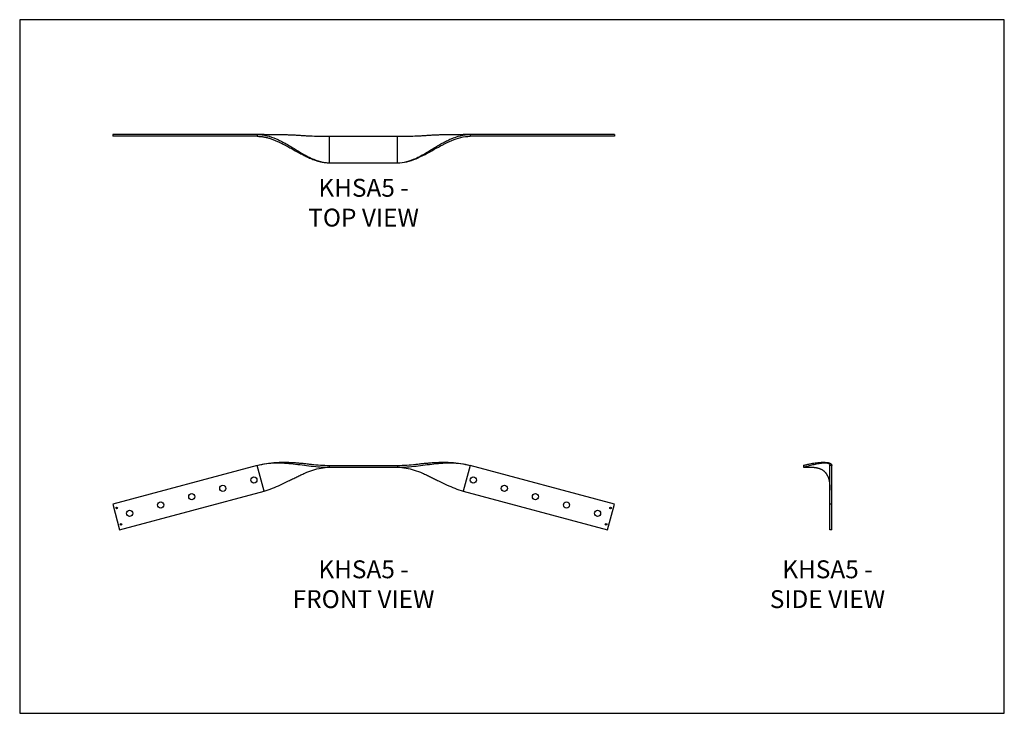
# Model space of a CAD drawing. Units: millimetres. Extents: x -2944 to 358, y -1503 to 824.
import ezdxf

# ---------------------------------------------------------------- set-up
doc = ezdxf.new("R2010")
doc.units = ezdxf.units.MM
doc.header["$MEASUREMENT"] = 0
doc.layers.get('0').update_dxf_attribs({"linetype": 'CONTINUOUS'})
doc.layers.get('Defpoints').update_dxf_attribs({"linetype": 'CONTINUOUS'})
doc.layers.add('OBJ', color=179, linetype='CONTINUOUS')
doc.styles.add('SLDTEXTSTYLE0', font='TXT', dxfattribs={"width": 0.605})

msp = doc.modelspace()

# ---------------------------------------------------------------- linework, layer by layer
at = {"color": 7, "linetype": 'Continuous', "lineweight": 25}
for p, q in [((-2632.6, 438.7), (-2632.6, 432.6)), ((-2148, 438.7), (-2632.6, 438.7)), ((-2148, 432.6), (-2632.6, 432.6)), ((-2125, 438.7), (-2148, 438.7)), ((-2148, 438.7), (-2148, 432.6)), ((-1905.2, 371.9), (-1905.2, 432.6)), ((-1905.2, 432.6), (-1676.8, 432.6)), ((-1676.8, 371.9), (-1676.8, 432.6)), ((-1434, 438.7), (-1457, 438.7)), ((-1434, 438.7), (-1434, 432.6)), ((-949.4, 438.7), (-1434, 438.7)), ((-949.4, 432.6), (-1434, 432.6)), ((-949.4, 438.7), (-949.4, 432.6)), ((-1905.2, 343.8), (-1905.2, 371.9)), ((-1676.8, 343.8), (-1676.8, 371.9)), ((-1905.2, 343.8), (-1676.8, 343.8)), ((-2148, -671.3), (-2632.6, -801.1)), ((-2125, -757.1), (-2148, -671.3)), ((-1905.2, -677.3), (-1905.2, -671.3)), ((-1905.2, -671.3), (-1676.8, -671.3)), ((-1905.2, -677.3), (-1676.8, -677.3)), ((-1676.8, -671.3), (-1676.8, -677.3)), ((-1434, -671.3), (-1457, -757.1)), ((-949.4, -801.1), (-1434, -671.3)), ((-315.8, -671.3), (-315.8, -677.3)), ((-315.8, -677.3), (-287.6, -677.3)), ((-287.6, -677.3), (-285.3, -677.3)), ((-220.9, -671.3), (-227, -671.3)), ((-227, -801.1), (-227, -671.3)), ((-220.9, -801.1), (-220.9, -671.3)), ((-2609.6, -886.9), (-2125, -757.1)), ((-1457, -757.1), (-972.4, -886.9)), ((-2632.6, -801.1), (-2609.6, -886.9)), ((-972.4, -886.9), (-949.4, -801.1)), ((-220.9, -801.1), (-227, -801.1)), ((-227, -886.9), (-227, -801.1)), ((-220.9, -886.9), (-220.9, -801.1)), ((-220.9, -886.9), (-227, -886.9))]:
    msp.add_line(p, q, dxfattribs=at)
for centre, radius in [((-2159, -720.2), 10.3), ((-1423, -720.2), 10.3), ((-2263.2, -748.2), 10.3), ((-1318.8, -748.2), 10.3), ((-2367.4, -776.1), 10.3), ((-1214.6, -776.1), 10.3), ((-2619.3, -814), 2.68), ((-2575.8, -831.9), 10.3), ((-2471.6, -804), 10.3), ((-1110.4, -804), 10.3), ((-1006.2, -831.9), 10.3), ((-962.7, -814), 2.68), ((-2604.5, -869.1), 2.68), ((-977.5, -869.1), 2.68)]:
    msp.add_circle(centre, radius, dxfattribs=at)
for points, knots in [([(-2148, 438.7), (-2137.1, 438.7), (-2126.3, 437.3), (-2105.2, 432.2), (-2094.8, 428.6), (-2079.4, 422), (-2074.3, 419.7), (-2064.2, 414.7), (-2059.1, 412), (-2049.1, 406.5), (-2044.2, 403.7), (-2034.3, 397.8), (-2029.3, 394.8), (-2019.5, 388.8), (-2014.7, 385.8), (-2004.9, 379.9), (-2000.1, 377), (-1990.3, 371.3), (-1985.5, 368.6), (-1975.7, 363.4), (-1970.8, 360.9), (-1956, 354.2), (-1946, 350.5), (-1925.8, 345.3), (-1915.6, 343.8), (-1905.2, 343.8)], [0, 0, 0, 0, 0.125, 0.125, 0.25, 0.25, 0.3125, 0.3125, 0.375, 0.375, 0.4375, 0.4375, 0.5, 0.5, 0.5625, 0.5625, 0.625, 0.625, 0.6875, 0.6875, 0.75, 0.75, 0.875, 0.875, 1, 1, 1, 1]), ([(-2148, 432.6), (-2144.3, 432.5), (-2136.9, 432.3), (-2125.8, 430.8), (-2114.8, 428.4), (-2103.8, 425.2), (-2093, 421.3), (-2082.2, 416.9), (-2070, 411.3), (-2056.6, 404.5), (-2041.9, 396.6), (-2027.3, 388.4), (-2012.6, 380.2), (-1997.9, 372.3), (-1983.2, 364.8), (-1968.3, 358.1), (-1954.4, 352.8), (-1941.5, 348.7), (-1929.5, 346.1), (-1921, 344.6), (-1916.4, 344.4), (-1915.9, 344.3)], [0, 0, 0, 0, 0.045537, 0.090609, 0.135636, 0.180928, 0.226691, 0.273039, 0.320004, 0.385526, 0.451933, 0.518884, 0.585972, 0.652773, 0.718886, 0.783989, 0.847885, 0.897237, 0.945949, 0.994252, 1, 1, 1, 1]), ([(-2125, 438.7), (-2115.6, 438.7), (-2106.3, 438.7), (-2088, 438.7), (-2079, 438.7), (-2065.6, 438.6), (-2061.2, 438.5), (-2052.4, 438.4), (-2048, 438.3), (-2039.2, 438), (-2034.8, 437.8), (-2026.1, 437.4), (-2021.7, 437.2), (-2012.9, 436.7), (-2008.4, 436.4), (-1999.5, 435.8), (-1995, 435.5), (-1986, 434.9), (-1981.4, 434.7), (-1972.2, 434.2), (-1967.6, 434), (-1953.6, 433.4), (-1944.1, 433.1), (-1924.9, 432.7), (-1915.1, 432.6), (-1905.2, 432.6)], [0, 0, 0, 0, 0.125, 0.125, 0.25, 0.25, 0.3125, 0.3125, 0.375, 0.375, 0.4375, 0.4375, 0.5, 0.5, 0.5625, 0.5625, 0.625, 0.625, 0.6875, 0.6875, 0.75, 0.75, 0.875, 0.875, 1, 1, 1, 1]), ([(-1676.8, 343.8), (-1666.5, 343.8), (-1656.2, 345.3), (-1636, 350.5), (-1626, 354.2), (-1611.2, 360.9), (-1606.3, 363.4), (-1596.6, 368.6), (-1591.7, 371.3), (-1582, 377), (-1577.1, 379.9), (-1567.4, 385.8), (-1562.5, 388.8), (-1552.7, 394.8), (-1547.8, 397.8), (-1537.9, 403.7), (-1532.9, 406.5), (-1522.9, 412), (-1517.9, 414.7), (-1507.7, 419.7), (-1502.6, 422), (-1487.2, 428.6), (-1476.8, 432.2), (-1455.7, 437.3), (-1444.9, 438.7), (-1434, 438.7)], [0, 0, 0, 0, 0.125, 0.125, 0.25, 0.25, 0.3125, 0.3125, 0.375, 0.375, 0.4375, 0.4375, 0.5, 0.5, 0.5625, 0.5625, 0.625, 0.625, 0.6875, 0.6875, 0.75, 0.75, 0.875, 0.875, 1, 1, 1, 1]), ([(-1676.8, 432.6), (-1666.9, 432.6), (-1657.1, 432.7), (-1637.9, 433.1), (-1628.5, 433.4), (-1614.5, 434), (-1609.8, 434.2), (-1600.6, 434.7), (-1596.1, 434.9), (-1587, 435.5), (-1582.5, 435.8), (-1573.6, 436.4), (-1569.1, 436.7), (-1560.3, 437.2), (-1555.9, 437.4), (-1547.2, 437.8), (-1542.8, 438), (-1534.1, 438.3), (-1529.7, 438.4), (-1520.8, 438.5), (-1516.4, 438.6), (-1503, 438.7), (-1494, 438.7), (-1475.7, 438.7), (-1466.4, 438.7), (-1457, 438.7)], [0, 0, 0, 0, 0.125, 0.125, 0.25, 0.25, 0.3125, 0.3125, 0.375, 0.375, 0.4375, 0.4375, 0.5, 0.5, 0.5625, 0.5625, 0.625, 0.625, 0.6875, 0.6875, 0.75, 0.75, 0.875, 0.875, 1, 1, 1, 1]), ([(-1676.8, 343.8), (-1666.3, 343.8), (-1655.9, 345.2), (-1635.4, 350), (-1625.2, 353.5), (-1605, 361.8), (-1595, 366.7), (-1575, 377.1), (-1565, 382.7), (-1545.2, 393.8), (-1535.2, 399.3), (-1515.3, 409.7), (-1505.3, 414.6), (-1485.2, 422.9), (-1475.1, 426.4), (-1454.7, 431.3), (-1444.4, 432.6), (-1434, 432.6)], [0, 0, 0, 0, 0.125, 0.125, 0.25, 0.25, 0.375, 0.375, 0.5, 0.5, 0.625, 0.625, 0.75, 0.75, 0.875, 0.875, 1, 1, 1, 1]), ([(-2148, -671.3), (-2137.1, -668.4), (-2126.3, -666.2), (-2105.2, -663), (-2094.8, -662), (-2079.4, -661.1), (-2074.3, -660.9), (-2064.2, -660.6), (-2059.1, -660.6), (-2049.1, -660.7), (-2044.2, -660.8), (-2034.3, -661.2), (-2029.3, -661.5), (-2019.5, -662.1), (-2014.7, -662.4), (-2004.9, -663.3), (-2000.1, -663.7), (-1990.3, -664.7), (-1985.5, -665.2), (-1975.7, -666.3), (-1970.8, -666.9), (-1956, -668.4), (-1946, -669.4), (-1925.8, -670.8), (-1915.6, -671.3), (-1905.2, -671.3)], [0, 0, 0, 0, 0.125, 0.125, 0.25, 0.25, 0.3125, 0.3125, 0.375, 0.375, 0.4375, 0.4375, 0.5, 0.5, 0.5625, 0.5625, 0.625, 0.625, 0.6875, 0.6875, 0.75, 0.75, 0.875, 0.875, 1, 1, 1, 1]), ([(-2148, -671.3), (-2137.6, -668.5), (-2127.3, -666.5), (-2106.9, -663.8), (-2096.8, -663.1), (-2076.7, -662.6), (-2066.7, -662.8), (-2046.8, -664), (-2036.9, -664.9), (-2017, -667), (-2007, -668.3), (-1987, -670.8), (-1977, -672.1), (-1956.8, -674.4), (-1946.7, -675.4), (-1926.1, -676.9), (-1915.7, -677.3), (-1905.2, -677.3)], [0, 0, 0, 0, 0.125, 0.125, 0.25, 0.25, 0.375, 0.375, 0.5, 0.5, 0.625, 0.625, 0.75, 0.75, 0.875, 0.875, 1, 1, 1, 1]), ([(-2125, -757.1), (-2115.6, -754.6), (-2106.3, -751.4), (-2087.8, -744.3), (-2078.7, -740.3), (-2060.5, -731.9), (-2051.5, -727.5), (-2037.9, -720.8), (-2033.4, -718.5), (-2024.4, -714.1), (-2019.9, -711.8), (-2010.9, -707.5), (-2006.4, -705.3), (-1997.4, -701.2), (-1992.9, -699.2), (-1979.3, -693.4), (-1970.2, -689.9), (-1951.9, -684), (-1942.7, -681.6), (-1924.1, -678.3), (-1914.7, -677.3), (-1905.2, -677.3)], [0, 0, 0, 0, 0.125, 0.125, 0.25, 0.25, 0.375, 0.375, 0.4375, 0.4375, 0.5, 0.5, 0.5625, 0.5625, 0.625, 0.625, 0.75, 0.75, 0.875, 0.875, 1, 1, 1, 1]), ([(-1676.8, -671.3), (-1666.5, -671.3), (-1656.2, -670.8), (-1636, -669.4), (-1626, -668.4), (-1611.2, -666.9), (-1606.3, -666.3), (-1596.6, -665.2), (-1591.7, -664.7), (-1582, -663.7), (-1577.1, -663.3), (-1567.4, -662.4), (-1562.5, -662.1), (-1552.7, -661.5), (-1547.8, -661.2), (-1537.9, -660.8), (-1532.9, -660.7), (-1522.9, -660.6), (-1517.9, -660.6), (-1507.7, -660.9), (-1502.6, -661.1), (-1487.2, -662), (-1476.8, -663), (-1455.7, -666.2), (-1444.9, -668.4), (-1434, -671.3)], [0, 0, 0, 0, 0.125, 0.125, 0.25, 0.25, 0.3125, 0.3125, 0.375, 0.375, 0.4375, 0.4375, 0.5, 0.5, 0.5625, 0.5625, 0.625, 0.625, 0.6875, 0.6875, 0.75, 0.75, 0.875, 0.875, 1, 1, 1, 1]), ([(-1676.8, -677.3), (-1666.3, -677.3), (-1655.9, -676.9), (-1635.4, -675.4), (-1625.2, -674.4), (-1605, -672.1), (-1595, -670.8), (-1575, -668.3), (-1565, -667), (-1545.2, -664.9), (-1535.2, -664), (-1515.3, -662.8), (-1505.3, -662.6), (-1485.2, -663.1), (-1475.1, -663.8), (-1454.7, -666.5), (-1444.4, -668.5), (-1434, -671.3)], [0, 0, 0, 0, 0.125, 0.125, 0.25, 0.25, 0.375, 0.375, 0.5, 0.5, 0.625, 0.625, 0.75, 0.75, 0.875, 0.875, 1, 1, 1, 1]), ([(-1676.8, -677.3), (-1667.3, -677.3), (-1657.9, -678.3), (-1639.3, -681.6), (-1630.1, -684), (-1611.8, -689.9), (-1602.7, -693.4), (-1589.2, -699.2), (-1584.6, -701.2), (-1575.6, -705.3), (-1571.1, -707.5), (-1562.1, -711.8), (-1557.6, -714.1), (-1548.6, -718.5), (-1544.1, -720.8), (-1530.6, -727.5), (-1521.5, -731.9), (-1503.3, -740.3), (-1494.2, -744.3), (-1475.7, -751.4), (-1466.4, -754.6), (-1457, -757.1)], [0, 0, 0, 0, 0.125, 0.125, 0.25, 0.25, 0.375, 0.375, 0.4375, 0.4375, 0.5, 0.5, 0.5625, 0.5625, 0.625, 0.625, 0.75, 0.75, 0.875, 0.875, 1, 1, 1, 1]), ([(-315.8, -671.3), (-315.8, -671.3), (-314.4, -670.8), (-309.2, -669.4), (-305.4, -668.4), (-298.7, -666.9), (-296.3, -666.3), (-291.1, -665.2), (-288.3, -664.7), (-282.7, -663.7), (-279.7, -663.3), (-273.8, -662.4), (-270.8, -662.1), (-264.8, -661.5), (-261.8, -661.2), (-256, -660.8), (-253.1, -660.7), (-247.6, -660.6), (-245, -660.6), (-240, -660.9), (-237.6, -661.1), (-231.1, -662), (-227.4, -663), (-222.4, -666.2), (-220.9, -668.4), (-220.9, -671.3)], [0, 0, 0, 0, 0.125, 0.125, 0.25, 0.25, 0.3125, 0.3125, 0.375, 0.375, 0.4375, 0.4375, 0.5, 0.5, 0.5625, 0.5625, 0.625, 0.625, 0.6875, 0.6875, 0.75, 0.75, 0.875, 0.875, 1, 1, 1, 1]), ([(-315.8, -677.3), (-315.8, -677.3), (-314.4, -676.9), (-309.6, -675.4), (-306.1, -674.4), (-297.8, -672.1), (-292.9, -670.8), (-282.5, -668.3), (-277, -667), (-265.9, -664.9), (-260.3, -664), (-249.9, -662.8), (-245, -662.6), (-236.7, -663.1), (-233.2, -663.8), (-228.4, -666.5), (-227, -668.5), (-227, -671.3)], [0, 0, 0, 0, 0.125, 0.125, 0.25, 0.25, 0.375, 0.375, 0.5, 0.5, 0.625, 0.625, 0.75, 0.75, 0.875, 0.875, 1, 1, 1, 1]), ([(-285.3, -677.3), (-285.1, -677.4), (-284.8, -677.4), (-283.7, -677.4), (-282.4, -677.5), (-280.9, -677.6), (-279.4, -677.8), (-277.9, -677.9), (-276.6, -678.1), (-275.5, -678.2), (-274.3, -678.4), (-273.1, -678.6), (-271.8, -678.9), (-270.3, -679.2), (-268.8, -679.5), (-266.6, -680.1), (-264, -680.9), (-260.7, -682.1), (-257.5, -683.5), (-254.6, -685), (-252, -686.5), (-249.8, -688.1), (-247.5, -689.9), (-245.1, -692), (-242.9, -694.3), (-241.1, -696.4), (-239.8, -698.2), (-238.6, -699.9), (-237.4, -701.8), (-236.1, -703.9), (-234.9, -706.3), (-233.5, -709.5), (-232.1, -713.3), (-230.7, -717.7), (-229.6, -722.5), (-228.6, -727.9), (-227.9, -733.6), (-227.5, -738.1), (-227.3, -741), (-227.2, -742.6), (-227.2, -744.4), (-227.1, -746.1), (-227, -748.1), (-227, -750.1), (-227, -752.3), (-227, -753.7), (-227, -754.4)], [0, 0, 0, 0, 0.040163, 0.076531, 0.109169, 0.138084, 0.163256, 0.184658, 0.20226, 0.216043, 0.228131, 0.239231, 0.251354, 0.264495, 0.278717, 0.294347, 0.321762, 0.350389, 0.379901, 0.407201, 0.430153, 0.449689, 0.471956, 0.496865, 0.523843, 0.542731, 0.558694, 0.572802, 0.588794, 0.606925, 0.6259, 0.645258, 0.679387, 0.708872, 0.740131, 0.780134, 0.819831, 0.857231, 0.868818, 0.880082, 0.892959, 0.910868, 0.928506, 0.949258, 0.973099, 1, 1, 1, 1])]:
    msp.add_open_spline(points, degree=3, knots=knots, dxfattribs=at)
at = {"layer": 'Defpoints'}
msp.add_lwpolyline([(-2944.5, 823.8), (-2944.5, -1502.8), (358.1, -1502.8), (358.1, 823.8)], close=True, dxfattribs=at)

# ---------------------------------------------------------------- texts
at = {"layer": 'OBJ', "color": 7, "char_height": 60, "attachment_point": 8, "style": 'SLDTEXTSTYLE0'}
for s, insert in [('{\\fArial|b0|i0|c0|p34;KHSA5 - TOP VIEW}', (-1791, 130)), ('{\\fArial|b0|i0|c0|p34;KHSA5 - FRONT VIEW}', (-1791, -1149.8)), ('{\\fArial|b0|i0|c0|p34;KHSA5 - SIDE VIEW}', (-235, -1149.8))]:
    msp.add_mtext(s, dxfattribs=dict(at, insert=insert))

doc.saveas('drawing.dxf')
